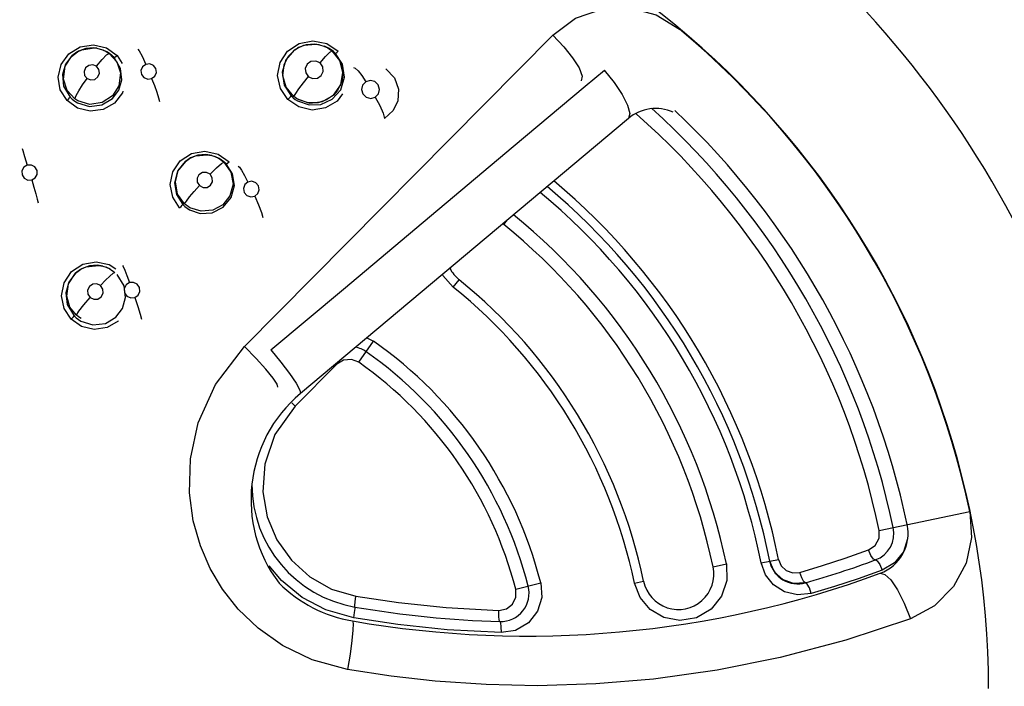
# Model space of a CAD drawing. Units: inches. Extents: x 0.4 to 16.6, y 0.6 to 10.4.
# Drawn here: x 4.5 to 4.9, y 9.3 to 9.5 of the extents above; entities that cross this region are included whole.
import ezdxf

# ---------------------------------------------------------------- set-up
doc = ezdxf.new("R2010")
doc.units = ezdxf.units.IN
doc.header["$LTSCALE"] = 0.935
doc.header["$MEASUREMENT"] = 0
doc.layers.get('0').update_dxf_attribs({"linetype": 'CONTINUOUS'})
doc.layers.add('SCHEME_DIMS', color=7, linetype='CONTINUOUS')
doc.dimstyles.new('DIMSTYLE_1', dxfattribs={"dimtxt": 0.1, "dimasz": 0.1875, "dimexe": 0.18, "dimexo": 0.0625, "dimgap": 0.09, "dimtad": 0, "dimtih": 1, "dimtoh": 1, "dimdec": 1, "dimlfac": 2, "dimzin": 4, "dimdsep": 46, "dimtxsty": 'STANDARD', "dimblk": '_FILLED', "dimblk1": '_FILLED', "dimblk2": '_FILLED', "dimcen": 0.09, "dimadec": 0, "dimazin": 0, "dimtp": 0.1, "dimtm": 0.1, "dimtfac": 1, "dimtdec": 1, "dimtofl": 0, "dimtmove": 0, "dimatfit": 3, "dimldrblk": '_FILLED', "dimfxl": 1, "dimtolj": 1, "dimtzin": 4, "dimarcsym": 0})

# ---------------------------------------------------------------- blocks, each defined once
blk = doc.blocks.new('_FILLED')
at = {"color": 0, "linetype": 'BYBLOCK'}
blk.add_solid([(0, 0), (-1, 0.1666666667), (-1, -0.1666666667)], dxfattribs=at)
blk = doc.blocks.new('*D2')
at = {"layer": 'SCHEME_DIMS', "color": 2, "linetype": 'CONTINUOUS'}
for p, q in [((4.6343132083, 9.7507009885), (6.828291194, 9.7507009885)), ((6.703291194, 9.7507009885), (6.703291194, 7.3790485423)), ((6.703291194, 4.707396096), (6.703291194, 6.9290485423)), ((4.8887491507, 4.707396096), (6.828291194, 4.707396096))]:
    blk.add_line(p, q, dxfattribs=at)
at = {"layer": 'SCHEME_DIMS', "color": 2, "linetype": 'CONTINUOUS', "xscale": 0.1875, "yscale": 0.1875, "zscale": 0.1875}
for p, rotation in [((6.703291194, 9.7507009885), 90), ((6.703291194, 4.707396096), 270)]:
    blk.add_blockref('_FILLED', p, dxfattribs=dict(at, rotation=rotation))
at = {"layer": 'SCHEME_DIMS', "color": 2, "linetype": 'CONTINUOUS', "insert": (6.603291194, 7.2790485423), "char_height": 0.1, "width": 0.7, "attachment_point": 2, "line_spacing_factor": 0.9}
blk.add_mtext('256,2\\P[10.09]', dxfattribs=at)

msp = doc.modelspace()

# ---------------------------------------------------------------- linework, layer by layer
at = {"color": 6, "linetype": 'CONTINUOUS'}
for p, q in [((4.6107878723, 9.3790466253), (4.7194570431, 9.4888044767)), ((4.6325937009, 9.4854386932), (4.6298695556, 9.484437418)), ((4.6371847006, 9.4854436117), (4.6387748928, 9.4849685963)), ((4.5517097155, 9.4827870708), (4.5499532918, 9.4814923547)), ((4.5519250493, 9.482886184), (4.5517097155, 9.4827870708)), ((4.5519154517, 9.4829070359), (4.5517485629, 9.4828098136)), ((4.5519302783, 9.4829156913), (4.551926324, 9.4829133861)), ((4.5522684508, 9.4831042297), (4.5519265086, 9.4829134929)), ((4.5549014689, 9.4840732784), (4.5522684508, 9.4831042297)), ((4.560816239, 9.4836147608), (4.5610143019, 9.4835378293)), ((4.5623463296, 9.4829108609), (4.5610084543, 9.4835400982)), ((4.6283319706, 9.4834732677), (4.6253790186, 9.4801124655)), ((4.6262438217, 9.4812722783), (4.6285558384, 9.4836119168)), ((4.6293605399, 9.4841504706), (4.6283319706, 9.4834732677)), ((4.6285558384, 9.4836119168), (4.6294666152, 9.4842122157)), ((4.629500975, 9.484232322), (4.6293412338, 9.4841392478)), ((4.6294732227, 9.4841957849), (4.6293605399, 9.4841504706)), ((4.6294981788, 9.4842306923), (4.6317694156, 9.4852217222)), ((4.6298695556, 9.484437418), (4.6294993894, 9.4842313696)), ((4.6387748928, 9.4849685963), (4.6401470646, 9.4843254334)), ((4.6388040654, 9.4849573144), (4.6390217876, 9.4848727467)), ((4.6404325316, 9.484209459), (4.6390138756, 9.484875816)), ((4.6413082666, 9.4836670488), (4.6404325318, 9.4842094592)), ((4.642128163, 9.483048436), (4.6413082666, 9.4836670488)), ((4.6428878265, 9.4823567918), (4.642128163, 9.483048436)), ((4.6247728206, 9.4783136676), (4.6262438217, 9.4812722783)), ((4.6243468144, 9.4744422341), (4.6247728206, 9.4783136676)), ((4.7309025014, 9.4708646759), (4.737608349, 9.4764910313)), ((4.705464256, 9.4495185507), (4.7309025014, 9.4708646759)), ((4.7460659183, 9.4594488377), (4.6305190987, 9.3624935433)), ((4.5912974259, 9.4452474454), (4.5899734079, 9.4443358933)), ((4.5900180226, 9.4443310873), (4.5914294338, 9.4453243655)), ((4.5914397993, 9.4453304088), (4.5912859092, 9.4452407442)), ((4.5914373025, 9.4453053615), (4.5912974259, 9.4452474454)), ((4.5917770185, 9.4455182901), (4.5914332141, 9.4453265028)), ((4.5914397993, 9.4453304088), (4.5935353368, 9.4462541596)), ((4.5943942145, 9.4464838632), (4.5917770185, 9.4455182901)), ((4.5993392615, 9.4463589438), (4.6003333419, 9.4460314445)), ((4.6005676951, 9.4459403444), (4.6003260988, 9.4460039191)), ((4.6003333419, 9.4460314445), (4.6016290226, 9.4454227399)), ((4.6003452205, 9.4460268391), (4.6005302259, 9.4459549791)), ((4.6018698066, 9.4453249184), (4.6005676951, 9.4459403444)), ((4.5530099531, 9.406213626), (4.5512425377, 9.404912946)), ((4.5513161872, 9.4049198885), (4.5531955217, 9.4063217954)), ((4.5532042129, 9.4063028787), (4.5530099531, 9.406213626)), ((4.5531811351, 9.4063134283), (4.553038475, 9.4062303065)), ((4.5531955217, 9.4063217954), (4.5533759841, 9.4064241274)), ((4.5533759841, 9.4064241274), (4.5550798975, 9.4071747833)), ((4.5561754911, 9.407478068), (4.5533767688, 9.4064245648)), ((4.56085817, 9.4074076611), (4.5620952683, 9.4070152256)), ((4.562250609, 9.4069548878), (4.5620899513, 9.406992536)), ((4.5620952683, 9.4070152256), (4.5633784014, 9.4064114035)), ((4.5620954939, 9.4070151379), (4.562248852, 9.4069555706)), ((4.5635760335, 9.4063311132), (4.562250609, 9.4069548878)), ((4.8065211208, 9.295460309), (4.8032944778, 9.2957282861)), ((4.8084847728, 9.2958166864), (4.8065211208, 9.295460309))]:
    msp.add_line(p, q, dxfattribs=at)
at = {"color": 9, "linetype": 'CONTINUOUS'}
for p, q in [((4.5529345094, 9.4846947537), (4.5575871723, 9.4854398327)), ((4.5575871723, 9.4854398327), (4.5621784821, 9.4843665103)), ((4.626019207, 9.4832092322), (4.6300781439, 9.4858943098)), ((4.6300781439, 9.4858943098), (4.634917333, 9.4868229978)), ((4.634917333, 9.4868229978), (4.6397718546, 9.4858337984)), ((4.6397718546, 9.4858337984), (4.6438403568, 9.483110457)), ((4.5489361146, 9.4822567015), (4.5529345094, 9.4846947537)), ((4.5498614068, 9.4813218666), (4.5519154517, 9.4829070359)), ((4.5519154517, 9.4829070359), (4.551926324, 9.4829133861)), ((4.5587479407, 9.4841771938), (4.5608177445, 9.4836141759)), ((4.5608177445, 9.4836141759), (4.5620944161, 9.4830132037)), ((4.5621784821, 9.4843665103), (4.5659618885, 9.4816627477)), ((4.5671491541, 9.4770733405), (4.5648709325, 9.4809390553)), ((4.5659618885, 9.4816627477), (4.5677365239, 9.4787642343)), ((4.551011853, 9.4663573522), (4.5483040695, 9.469350255)), ((4.6282468846, 9.4671677096), (4.6288627536, 9.4682518705)), ((4.6417162552, 9.4662271376), (4.6447115987, 9.469581688)), ((4.6299844261, 9.4634859175), (4.62610117, 9.4661303712)), ((4.6287094588, 9.4661680191), (4.6295266154, 9.4656452528)), ((4.5921498119, 9.4470736271), (4.5968274913, 9.4479170898)), ((4.5968274913, 9.4479170898), (4.6014901839, 9.4469009553)), ((4.5881897551, 9.4445190617), (4.5921498119, 9.4470736271)), ((4.6014901839, 9.4469009553), (4.6053703153, 9.4442051582)), ((4.5890478033, 9.4291369752), (4.5897756036, 9.4284473659)), ((4.7021527154, 9.4220592079), (4.7035038742, 9.4237350419)), ((4.5498955091, 9.405468392), (4.5538468201, 9.4080737429)), ((4.5538468201, 9.4080737429), (4.5585133083, 9.4089656358)), ((4.5585133083, 9.4089656358), (4.5631744055, 9.4079925022)), ((4.5631744055, 9.4079925022), (4.565430042, 9.4064459722)), ((4.6843864406, 9.4000238032), (4.6864611584, 9.4025970639)), ((4.5507643395, 9.3898669244), (4.5514875987, 9.3891891731)), ((4.6538928713, 9.3821064674), (4.6563141525, 9.3809731671)), ((4.6510742306, 9.3735131057), (4.656314158, 9.3809731754)), ((4.8344901259, 9.3142665575), (4.8663704092, 9.3209877998)), ((4.7759174864, 9.3014653454), (4.7806370258, 9.3024499663)), ((4.7944152947, 9.2986575061), (4.7928460392, 9.3028649538)), ((4.7928460497, 9.3028649561), (4.7989550339, 9.3040809121)), ((4.7063802584, 9.2935304434), (4.7152098995, 9.2957991311)), ((4.750189059, 9.2905976612), (4.7482085983, 9.295684538)), ((4.7482086078, 9.2956845397), (4.7514444094, 9.2963596139))]:
    msp.add_line(p, q, dxfattribs=at)
at = {"color": 7, "linetype": 'CONTINUOUS'}
for p, q in [((4.641658437, 9.4833025307), (4.6442203218, 9.4802586326)), ((4.6444235659, 9.4798756895), (4.6416584369, 9.4833025304)), ((4.6442203218, 9.4802586326), (4.6454339406, 9.4766110011)), ((4.6455175825, 9.4756437867), (4.6444235659, 9.4798756895)), ((4.6447417738, 9.4713168948), (4.6455175825, 9.4756437867)), ((4.6454339406, 9.4766110011), (4.6452043115, 9.4727038365)), ((4.6452043115, 9.4727038365), (4.6436360859, 9.4693119297)), ((4.6421894088, 9.4676631589), (4.6447417738, 9.4713168948)), ((4.629647574, 9.4662237907), (4.6338940138, 9.4648876972)), ((4.6338940138, 9.4648876972), (4.6383368097, 9.4653889727)), ((4.6397660325, 9.465983669), (4.6367403867, 9.46498984)), ((4.6383368097, 9.4653889727), (4.6421894088, 9.4676631589)), ((4.6433128712, 9.3729050815), (4.6286397177, 9.3580850366)), ((4.6433916359, 9.3728273594), (4.6287184528, 9.3580073009)), ((4.6431426811, 9.3730859867), (4.6433128712, 9.3729050815)), ((4.6433916354, 9.3728273618), (4.6431447985, 9.3730877634)), ((4.6286397177, 9.3580850366), (4.6275246648, 9.3592533866)), ((4.6275269855, 9.3592558977), (4.6287184613, 9.3580073128)), ((4.7974699647, 9.2997867628), (4.7959185724, 9.3034765229)), ((4.8084839508, 9.2958164515), (4.8042894407, 9.2955323163))]:
    msp.add_line(p, q, dxfattribs=at)
at = {"color": 40, "linetype": 'CONTINUOUS'}
for p, q in [((4.6433916416, 9.3728273679), (4.6287184578, 9.3580073093)), ((4.6433130318, 9.3729049224), (4.6433916413, 9.3728273678)), ((4.6287184578, 9.3580073093), (4.62863987, 9.3580848858))]:
    msp.add_line(p, q, dxfattribs=at)
at = {"color": 9, "linetype": 'CONTINUOUS'}
for points in [[(4.7194570431, 9.4888044767), (4.7274376089, 9.4947383155), (4.7367535083, 9.4980171832), (4.7465440212, 9.4984058641), (4.7559189998, 9.4959494139), (4.7641128172, 9.4909345311)], [(4.7194500373, 9.4887936571), (4.7233238057, 9.4847389033), (4.726443821, 9.4808384703), (4.7286866151, 9.4772579721), (4.7297472852, 9.4743943562), (4.7294061702, 9.4726484294)], [(4.5482913825, 9.4657554256), (4.5459085682, 9.4695497449), (4.5451482852, 9.474042477), (4.5462040019, 9.4785108046), (4.5489361146, 9.4822567015)], [(4.551926324, 9.4829133861), (4.5534523845, 9.4836415278), (4.5578544255, 9.4842822175), (4.5587479407, 9.4841771938)], [(4.5631061326, 9.4823664637), (4.5658030071, 9.479424687), (4.5671389418, 9.4754983684), (4.5665858403, 9.4709463098), (4.5642931801, 9.4673789797), (4.56065722, 9.4650406731), (4.5562794965, 9.4644175809), (4.5520691495, 9.4656792655)], [(4.5586345746, 9.477836722), (4.5606113571, 9.4802681638), (4.5622150317, 9.481900595), (4.5631061504, 9.4823664512)], [(4.5620944157, 9.4830132036), (4.5624403164, 9.4828109014), (4.5627777335, 9.4825952072), (4.5631061326, 9.4823664637)], [(4.5648709325, 9.4809390553), (4.5641022098, 9.4816786175), (4.5632564743, 9.4823393793), (4.5623463294, 9.482910861)], [(4.5731772216, 9.4838760213), (4.5737093586, 9.4832837107), (4.5747131687, 9.481378499), (4.5760113371, 9.4784696631)], [(4.62610117, 9.4661303712), (4.6234863338, 9.4699727791), (4.6224985707, 9.4745437501), (4.6233612602, 9.4792020843), (4.626019207, 9.4832092322)], [(4.6374325411, 9.4790199163), (4.6393956395, 9.4812691906), (4.6409051885, 9.4828034337), (4.6416584473, 9.483302522)], [(4.6401470647, 9.4843254334), (4.640670444, 9.4840132747), (4.6411747875, 9.4836719363), (4.641658437, 9.4833025307)], [(4.6428878264, 9.4823567914), (4.6430515931, 9.4824292016), (4.6433858481, 9.4826902158), (4.6438373799, 9.4831013639)], [(4.6447115987, 9.469581688), (4.6460476254, 9.4740091118), (4.6453523307, 9.4785883336), (4.6428878265, 9.4823567918)], [(4.5483040695, 9.469350255), (4.5469980898, 9.4733425976), (4.5476079121, 9.477861115), (4.5498614068, 9.4813218666)], [(4.5648709324, 9.4809390554), (4.5650739118, 9.480988417), (4.5654601799, 9.4812397906), (4.5659620554, 9.4816542149)], [(4.5760113442, 9.4784696659), (4.5748799251, 9.4776226964), (4.5743352354, 9.476329742), (4.5745279116, 9.4749480721), (4.5753944631, 9.4738527353), (4.5767034424, 9.4733260252), (4.5780950554, 9.4735035274)], [(4.5780950554, 9.4735035274), (4.5792167045, 9.4743381277), (4.5797672726, 9.4756148127), (4.5795910794, 9.4769953244), (4.5787313633, 9.4781058326), (4.5774158613, 9.4786455238), (4.5760113442, 9.4784696659)], [(4.6374293609, 9.4790094769), (4.6359062008, 9.4796944668), (4.6342396969, 9.4795440737), (4.6328833948, 9.4785928332), (4.6322073367, 9.4771017535), (4.6323883375, 9.4754801535), (4.6333535968, 9.4741692379)], [(4.6333535968, 9.4741692379), (4.6348675849, 9.4734858486), (4.6365246668, 9.4736279318), (4.637878926, 9.4745612906), (4.6385700088, 9.4760426066), (4.6384030749, 9.4776769591), (4.6374293609, 9.4790094769)], [(4.5586345701, 9.4778367253), (4.5573154602, 9.4783461679), (4.5559095105, 9.478140189), (4.5547964928, 9.4772722721), (4.554275388, 9.4759749367), (4.5544883716, 9.4745977005), (4.5553611806, 9.4735238665)], [(4.5553611806, 9.4735238665), (4.5566754004, 9.4730150005), (4.5580776224, 9.4732167604), (4.559189478, 9.4740754481), (4.5597178955, 9.4753649953), (4.5595140181, 9.4767479075), (4.5586345701, 9.4778367253)], [(4.5665097472, 9.4693668824), (4.5675836941, 9.4730184101), (4.5671491541, 9.4770733405)], [(4.6492055469, 9.4773919451), (4.649828602, 9.4771951591), (4.6508242663, 9.4762350491), (4.6521157004, 9.4745748113), (4.6535378428, 9.4724046405)], [(4.6606452163, 9.4769356397), (4.6636568363, 9.4737816447), (4.6651059512, 9.4697865786), (4.6648531806, 9.465673529), (4.6631676778, 9.4622054618), (4.6601644635, 9.4594888039)], [(4.737600473, 9.4764807689), (4.7410955164, 9.4720793279), (4.7438540517, 9.4678986864), (4.7457674456, 9.4641163458), (4.7465664559, 9.4611583269), (4.7460674504, 9.4594470198)], [(4.5510118442, 9.4663573583), (4.5514613426, 9.4675076982), (4.5523989088, 9.4691991527), (4.5537548878, 9.4712969008), (4.5553611785, 9.4735238681)], [(4.5780950521, 9.4735035258), (4.5790858737, 9.4710402573), (4.5799372401, 9.4687196489), (4.5805700013, 9.4667510208), (4.5808762455, 9.4654468857)], [(4.6288627536, 9.4682518705), (4.6300011892, 9.4699001158), (4.6315697222, 9.4719728102), (4.6333565063, 9.4741792002)], [(4.6535377715, 9.472404469), (4.6523756578, 9.4712291605), (4.6519841126, 9.4696355861), (4.6524585809, 9.4680674591), (4.6536606601, 9.4669315834), (4.6552775346, 9.4665254704), (4.6568645041, 9.4669559859)], [(4.6568645041, 9.4669559859), (4.6580154944, 9.4681115384), (4.6584189603, 9.4696913255), (4.6579599634, 9.4712665491), (4.6567613544, 9.4724180112), (4.6551371656, 9.4728351032), (4.6535377715, 9.472404469)], [(4.5679934293, 9.469045905), (4.5678264178, 9.4684503148), (4.5649703178, 9.4648548695), (4.5609747272, 9.4626025196), (4.5564075835, 9.4619903596), (4.5519550488, 9.4631064665), (4.5482913825, 9.4657554256)], [(4.5519260175, 9.4649964785), (4.556203838, 9.4637084546), (4.5605886235, 9.4642603631), (4.5642686279, 9.4664414868), (4.5665097472, 9.4693668824)], [(4.6453019593, 9.4680761005), (4.6434618045, 9.4655956081), (4.6393692363, 9.4631575568), (4.6346479547, 9.4624260264), (4.6299844261, 9.4634859175)], [(4.5482921725, 9.4657480231), (4.5487847686, 9.4662270994), (4.5491709766, 9.4666736885), (4.5493592547, 9.4669879564)], [(4.5493592526, 9.4669879592), (4.5501402669, 9.4662392168), (4.5510001828, 9.4655718181), (4.5519260174, 9.4649964786)], [(4.5520691492, 9.4656792655), (4.5517072129, 9.4658907323), (4.5513545774, 9.4661168916), (4.551011853, 9.4663573522)], [(4.6260991201, 9.4661227212), (4.6266006061, 9.466631216), (4.6270121324, 9.4670988478), (4.6272298007, 9.4674120206)], [(4.6272297978, 9.4674120232), (4.6279426971, 9.4667577893), (4.6287094588, 9.4661680191)], [(4.6296477878, 9.4662232859), (4.6291638846, 9.4665132684), (4.628696469, 9.4668283782), (4.6282468907, 9.4671677045)], [(4.6295266152, 9.4656452528), (4.6335812911, 9.4642344837), (4.637749455, 9.4644131575), (4.6417162552, 9.4662271376)], [(4.6568645735, 9.4669561433), (4.6585072806, 9.4639988017), (4.6596954502, 9.4613248596), (4.6601644816, 9.4594888145)], [(4.5324159555, 9.4488721053), (4.5326805994, 9.4481682437), (4.5333406758, 9.4460875455), (4.5342812127, 9.4429811894)], [(4.5879524027, 9.4279267583), (4.5855066152, 9.4316743021), (4.5846309188, 9.4361381342), (4.5855517069, 9.4406631717), (4.5881897551, 9.4445190617)], [(4.6035441933, 9.4440390126), (4.6059954816, 9.4405697772), (4.6067696641, 9.4362744369), (4.6057034953, 9.4322280501), (4.6031591272, 9.4290479076), (4.599644466, 9.4271488872), (4.5955752482, 9.4267422431), (4.5915651577, 9.4280083114)], [(4.5987029193, 9.4397743614), (4.6009227706, 9.442021434), (4.6026611029, 9.4435581214), (4.6035441894, 9.4440390161)], [(4.6016290224, 9.4454227401), (4.6023032921, 9.4450111663), (4.6029429752, 9.4445489952), (4.6035441933, 9.4440390126)], [(4.6043451167, 9.4434191949), (4.6035844039, 9.4441342298), (4.6027565629, 9.4447715301), (4.6018698065, 9.4453249188)], [(4.6043451169, 9.4434191944), (4.604521893, 9.4434952336), (4.6048840405, 9.4437697998), (4.6053691814, 9.4441991469)], [(4.5342812118, 9.442981189), (4.5330564138, 9.4422367838), (4.5323714181, 9.4409868361), (4.5324156146, 9.4395716437), (4.5331687644, 9.4383810901), (4.5344234082, 9.4377250453), (4.5358354158, 9.4377697961)], [(4.5358354158, 9.4377697961), (4.5370501071, 9.4385037513), (4.5377380167, 9.4397348415), (4.5377123488, 9.4411415686), (4.5369722693, 9.4423471842), (4.5357111264, 9.4430218484), (4.5342812118, 9.442981189)], [(4.5914142285, 9.4272883286), (4.5951850147, 9.4259789713), (4.5994025069, 9.4261946124), (4.6033477854, 9.4281453855), (4.6061665621, 9.4315961387), (4.6072576896, 9.4357721649), (4.6065916569, 9.4398829871), (4.6043451167, 9.4434191949)], [(4.5987029204, 9.4397743591), (4.5974265231, 9.4404411821), (4.5959833383, 9.4403903064), (4.5947641671, 9.4396330295), (4.5940973616, 9.4383733675), (4.5941629713, 9.4369533434), (4.5949244823, 9.4357679857)], [(4.6085492826, 9.4425913851), (4.6090003379, 9.4422859994), (4.6097790202, 9.4411878904), (4.6108256279, 9.4393723691), (4.6120071035, 9.4370524815)], [(4.5358354135, 9.4377697955), (4.5365756748, 9.4352573136), (4.5372486562, 9.4329205296), (4.5377946859, 9.4309651231), (4.5381275605, 9.4296947605)], [(4.5949244823, 9.4357679857), (4.5961939937, 9.4351027737), (4.5976306796, 9.4351480265), (4.5988468443, 9.4358919382), (4.5995235449, 9.4371406968), (4.5994708892, 9.4385686381), (4.5987029204, 9.4397743591)], [(4.6120070946, 9.4370524749), (4.6109084017, 9.4361276779), (4.6104340593, 9.4347780165), (4.6107112685, 9.4333816963), (4.6116519876, 9.4323095068), (4.6130091601, 9.4318379325), (4.6144083416, 9.4320895058)], [(4.6144083416, 9.4320895058), (4.6154945517, 9.432996399), (4.6159786371, 9.4343280508), (4.6157199453, 9.435727904), (4.6147848467, 9.4368179597), (4.6134203131, 9.4373029537), (4.6120070946, 9.4370524749)], [(4.589730857, 9.4293278354), (4.5903441351, 9.4303377238), (4.5914906994, 9.4318486983), (4.5930840538, 9.433741358), (4.5949244751, 9.4357679891)], [(4.6144083417, 9.4320895015), (4.6157986674, 9.4290173697), (4.6168491251, 9.4263003568), (4.6173314173, 9.4245013071)], [(4.5879518823, 9.4279218217), (4.5884422028, 9.4284051634), (4.5888386051, 9.4288432824), (4.5890477976, 9.4291369809)], [(4.5915651575, 9.4280083117), (4.5909208552, 9.428402672), (4.5903082886, 9.4288433275), (4.5897308815, 9.4293278132)], [(4.5897756036, 9.4284473659), (4.5905667826, 9.4278292922), (4.5914142284, 9.427288329)], [(4.5633784017, 9.4064114038), (4.5639889661, 9.4060418089), (4.5645715767, 9.4056306985), (4.5651233471, 9.4051801001)], [(4.5678361462, 9.4076598482), (4.5680946978, 9.4072638168), (4.5686271729, 9.4060359194), (4.5693910662, 9.4040627319), (4.5702896208, 9.4015835851)], [(4.5497284847, 9.3887045449), (4.547257894, 9.3924520978), (4.546352732, 9.3969877029), (4.5472684251, 9.4015700611), (4.5498955091, 9.405468392)], [(4.5531164678, 9.388047105), (4.5573506684, 9.3867076977), (4.561790351, 9.3872228839), (4.5655070741, 9.3894061622), (4.5678650425, 9.3925158655), (4.5689268266, 9.3962992083), (4.5684226132, 9.4005009504), (4.5659931865, 9.4044794122)], [(4.5601325789, 9.4005278697), (4.5618707933, 9.4024087815), (4.5633845824, 9.4039131703), (4.5645334929, 9.404897292), (4.565123356, 9.4051800919)], [(4.6843864332, 9.4000237943), (4.6807399755, 9.4041352283), (4.6805867967, 9.4045053305)], [(4.5601325763, 9.400527872), (4.5588336304, 9.4011671419), (4.5573841672, 9.4010756898), (4.5561748469, 9.4002759988), (4.5555304784, 9.3989811562), (4.5556281311, 9.3975391736), (4.5564225387, 9.3963582321)], [(4.5564225387, 9.3963582321), (4.5577150946, 9.395720283), (4.5591594233, 9.3958066116), (4.5603659925, 9.3965941169), (4.5610186453, 9.3978758057), (4.5609351075, 9.399322979), (4.5601325763, 9.400527872)], [(4.5702896197, 9.4015835856), (4.5690847745, 9.4007663828), (4.5684562405, 9.3994538249), (4.5685801147, 9.3980106734), (4.56940662, 9.3968358702), (4.5707105536, 9.3962264834), (4.5721357542, 9.3963361446)], [(4.5721357542, 9.3963361446), (4.5733243822, 9.3971347393), (4.5739603448, 9.3984198002), (4.5738635579, 9.3998575279), (4.5730506676, 9.401056736), (4.5717367595, 9.4016892367), (4.5702896197, 9.4015835856)], [(4.551622046, 9.3900897733), (4.5524854798, 9.3915049875), (4.554183391, 9.3937273769), (4.5564225451, 9.3963582269)], [(4.572135752, 9.3963361412), (4.5732121112, 9.3931806517), (4.5740772153, 9.3904399011), (4.5745508295, 9.388671769)], [(4.5663863948, 9.3880993104), (4.5663407391, 9.3880403767), (4.5624147025, 9.3857526529), (4.5578886485, 9.3850725487), (4.5534390788, 9.3861151898), (4.5497284847, 9.3887045449)], [(4.549728949, 9.3887016064), (4.5501953333, 9.389170211), (4.5505675336, 9.3895879187), (4.5507643382, 9.3898669252)], [(4.5514875987, 9.3891891731), (4.5522752005, 9.3885796239), (4.553116468, 9.3880471052)], [(4.553298011, 9.388913126), (4.5527128598, 9.3892679062), (4.552153349, 9.3896607245), (4.5516220235, 9.3900897929)], [(4.647136395, 9.2652350334), (4.6346363894, 9.268672249), (4.6241761045, 9.2737433562), (4.6156011023, 9.2798049119), (4.6086226899, 9.2865098358), (4.603073754, 9.2935559867), (4.5986955119, 9.3009148048), (4.5952746461, 9.3087901978), (4.5927434165, 9.3177024957), (4.5914133134, 9.3275040367), (4.591738298, 9.3394527731), (4.5945049351, 9.3522002065), (4.6005576845, 9.3657457121), (4.6107878723, 9.3790466253)], [(4.6225476757, 9.3647266765), (4.6223274443, 9.3657957372), (4.6209097086, 9.3679387968), (4.6183715051, 9.3710494803), (4.6148826489, 9.3748858984), (4.6107870029, 9.3790440356)], [(4.6200989563, 9.3778863335), (4.6236611277, 9.3735395674), (4.6266711154, 9.3695694372), (4.6290038344, 9.3661466566), (4.6303676226, 9.3636619599), (4.6305175707, 9.3624953645)], [(4.6510742243, 9.3735130967), (4.6485163556, 9.374534052), (4.6457492378, 9.3742917814), (4.6433916359, 9.3728273594)], [(4.6287184528, 9.3580073009), (4.621552874, 9.3480816944), (4.6179605034, 9.3375795973), (4.6173194698, 9.3278684703), (4.6188408036, 9.31903702), (4.6222281458, 9.3109183417), (4.6273307642, 9.3037387674), (4.6338525093, 9.2978936111), (4.6414704733, 9.2936355449), (4.6500845789, 9.2911062489)], [(4.8663857603, 9.3209910359), (4.8670141801, 9.3118143413), (4.8650635382, 9.3027593956), (4.8606136081, 9.2945132928), (4.853904973, 9.2877537937), (4.8454491772, 9.283151091)], [(4.8307042746, 9.3074238733), (4.833071314, 9.3090216124), (4.8344194798, 9.3115052451), (4.8344901186, 9.3142665561)], [(4.8444874668, 9.3112684758), (4.8429949371, 9.3067591029), (4.8398457407, 9.3028370835), (4.8354880539, 9.3002640373)], [(4.8064651252, 9.2995026224), (4.8144513974, 9.3018973147), (4.8225182207, 9.3045291105), (4.8307042746, 9.3074238733)], [(4.8330942679, 9.3038589989), (4.8324325836, 9.3041880135), (4.8315600867, 9.3054698588), (4.8307042844, 9.3074238749)], [(4.6493255846, 9.2834456656), (4.6395260985, 9.2862476564), (4.6310986561, 9.2906849161), (4.6238330075, 9.2965801823), (4.6194631848, 9.3018394273)], [(4.7806370187, 9.302449965), (4.7808082993, 9.2966441835), (4.7789393434, 9.2910917707), (4.7752419986, 9.286522996), (4.7700954456, 9.2835030962), (4.7642137608, 9.2825023456), (4.7585467733, 9.2835821869), (4.7537316204, 9.2864169086), (4.750189059, 9.2905976612)], [(4.7989550253, 9.3040809105), (4.7998939509, 9.3018582214), (4.801651665, 9.300177716), (4.8039732739, 9.2993308033), (4.8064651252, 9.2995026224)], [(4.8330942679, 9.3038589989), (4.8337562875, 9.3035253361), (4.8346309467, 9.3022316685), (4.8354880639, 9.3002640389)], [(4.8105050648, 9.2920997028), (4.8057094666, 9.2915834764), (4.8011254132, 9.2926769404), (4.7972553991, 9.2951377954), (4.7944152947, 9.2986575061)], [(4.808483942, 9.295816449), (4.8078982199, 9.2961960738), (4.8071620077, 9.2975204268), (4.8064651305, 9.2995026225)], [(4.8354880539, 9.3002640373), (4.8270373721, 9.2972758725), (4.8187083435, 9.294559089), (4.8105050648, 9.2920997028)], [(4.8348196144, 9.2991661129), (4.8364781496, 9.2987902715), (4.8385214121, 9.2968154554), (4.8408543755, 9.2933508899), (4.843255906, 9.2886355393), (4.8454361529, 9.2831499279)], [(4.7152098885, 9.2957991286), (4.7155581617, 9.2906820652), (4.7140406719, 9.2857677775), (4.7108289493, 9.281704595), (4.7063283345, 9.2790682303), (4.7012139005, 9.2782533041)], [(4.8105050803, 9.2920997055), (4.8098485146, 9.2939992957), (4.8091088127, 9.295380626), (4.8084839508, 9.2958164515)], [(4.6497087512, 9.2872915072), (4.6496585935, 9.2877928678), (4.6497904431, 9.2891570614), (4.6500845813, 9.2911062536)], [(4.6500845789, 9.2911062489), (4.6650922833, 9.2888312407), (4.6819159156, 9.2870676649), (4.7004279803, 9.2860684843)], [(4.7004279803, 9.2860684843), (4.703110922, 9.2866232223), (4.7052672587, 9.2883202802), (4.7064368712, 9.2907966727), (4.7063802478, 9.293530441)], [(4.649325585, 9.28344567), (4.6496119927, 9.2853233538), (4.6497551781, 9.2867346629), (4.6497087498, 9.2872915074)], [(4.7008230639, 9.2821765969), (4.7005952546, 9.2826767555), (4.7004491562, 9.2840701298), (4.7004279899, 9.2860684864)], [(4.6488524245, 9.2823653825), (4.6490829263, 9.2814816473), (4.6490128074, 9.2791372274), (4.6486513035, 9.275456911), (4.6480090862, 9.2706750026), (4.647135388, 9.2652349439)], [(4.8454491772, 9.283151091), (4.8226852757, 9.2755797207), (4.7995378542, 9.2694560027), (4.7773900911, 9.2650090537), (4.7548971984, 9.2618618234), (4.7346149748, 9.2601737309), (4.7140860306, 9.2595621751), (4.6960167806, 9.2599319886), (4.6779796883, 9.2611511634), (4.662547016, 9.2628765073), (4.647136395, 9.2652350334)], [(4.7012139005, 9.2782533041), (4.6822346925, 9.2792750386), (4.664853882, 9.2810930445), (4.6493255846, 9.2834456656)], [(4.7008230639, 9.2821765969), (4.70105012, 9.2816718828), (4.7011948772, 9.2802660973), (4.7012139109, 9.2782533054)]]:
    msp.add_lwpolyline(points, dxfattribs=at)
at = {"color": 6, "linetype": 'CONTINUOUS'}
for points in [[(4.6317694156, 9.4852217222), (4.6359073411, 9.485640731), (4.6371847006, 9.4854436117)], [(4.6371827285, 9.485445043), (4.6354762416, 9.4856726413), (4.6325937009, 9.4854386932)], [(4.5587442433, 9.4841789497), (4.557692361, 9.4842938614), (4.5549014689, 9.4840732784)], [(4.5499532918, 9.4814923547), (4.5477216447, 9.4785836515), (4.546640604, 9.4749273639), (4.5470728117, 9.4708630811), (4.5493592526, 9.4669879592)], [(4.6253790186, 9.4801124655), (4.6240767923, 9.4757086203), (4.6247791562, 9.471160136), (4.6272297978, 9.4674120232)], [(4.6282468907, 9.4671677045), (4.6255297424, 9.4704264974), (4.6243468144, 9.4744422341)], [(4.6201000446, 9.3778889424), (4.6456431215, 9.3993209723), (4.6737836808, 9.4229381107), (4.705464256, 9.4495185507)], [(4.5899734079, 9.4443358933), (4.5871995648, 9.440877187), (4.5861432099, 9.4367343124), (4.5868336506, 9.4326038135), (4.5890478033, 9.4291369752)], [(4.5897308815, 9.4293278132), (4.5872540212, 9.4327793128), (4.586448202, 9.4370661952), (4.5874863613, 9.4411254777), (4.5900180226, 9.4443310873)], [(4.5935353368, 9.4462541596), (4.5976124493, 9.4466766555), (4.5993392615, 9.4463589438)], [(4.5993370625, 9.4463603564), (4.5971696085, 9.4467101516), (4.5943942145, 9.4464838632)], [(4.5550798975, 9.4071747833), (4.5593132566, 9.4076693307), (4.56085817, 9.4074076611)], [(4.5608551848, 9.4074092947), (4.558968831, 9.4076954555), (4.5561754911, 9.407478068)], [(4.5512425377, 9.404912946), (4.548890945, 9.4017966051), (4.5478392657, 9.3980201419), (4.5483462064, 9.3938336831), (4.5507643395, 9.3898669244)], [(4.5516220235, 9.3900897929), (4.5493065768, 9.3930021233), (4.5481938951, 9.3968025064), (4.548817324, 9.4011939108), (4.5513161872, 9.4049198885)], [(4.7980521797, 9.2990160169), (4.7964075263, 9.3017996747), (4.7959185724, 9.3034765228)], [(4.8032944778, 9.2957282861), (4.8004134445, 9.2969566352), (4.7980521797, 9.2990160169)]]:
    msp.add_lwpolyline(points, dxfattribs=at)
at = {"color": 7, "linetype": 'CONTINUOUS'}
for points in [[(4.6436360859, 9.4693119297), (4.6421281829, 9.4676069624), (4.6397660325, 9.465983669)], [(4.6367403867, 9.46498984), (4.6331370542, 9.4649879309), (4.6296477877, 9.466223286)], [(4.8042894407, 9.2955323163), (4.8003990078, 9.2969657021), (4.7974699647, 9.2997867628)]]:
    msp.add_lwpolyline(points, dxfattribs=at)
for centre, radius, start, end in [((4.5703436389, 9.2585771984), 0.4921259843, 0, 180), ((4.8057261784, 9.3054286674), 0.01, 191.257251649, 286.0083149862)]:
    msp.add_arc(centre, radius, start, end, dxfattribs=at)
at = {"color": 9, "linetype": 'CONTINUOUS'}
for centre, radius, start, end in [((4.5703436389, 9.2585771984), 0.4429133858, 26.414788826, 153.5852139602), ((4.5703436389, 9.2585771984), 0.3525, 3.6560606258, 55.6671831379), ((4.5703436403, 9.2585771993), 0.2749999983, 11.9051843692, 48.0272903253), ((4.5703436395, 9.2585771989), 0.2299999992, 11.2572515845, 50.2530724178), ((4.5703436399, 9.2585771996), 0.2099999986, 11.7843848241, 51.1221412301), ((4.5703436395, 9.2585771983), 0.1449999995, 14.4098691919, 54.9159255173)]:
    msp.add_arc(centre, radius, start, end, dxfattribs=at)
at = {"color": 6, "linetype": 'CONTINUOUS'}
for centre, radius, start, end in [((4.5703436389, 9.2585771982), 0.302659734, 4.73e-08, 75.4942782619), ((4.5703436398, 9.2585771997), 0.3025341796, 11.9051842841, 50.1743424842), ((4.7557077324, 9.4479581711), 0.015, 65.7523453907, 130.0000001709), ((4.5703436402, 9.2585771997), 0.2699530916, 11.9051842796, 48.618466554), ((4.5703436387, 9.2585771977), 0.2800000006, 11.9051846165, 46.6667760242), ((4.5703436383, 9.2585771986), 0.2330960285, 11.257251606, 50.1168727533), ((4.5703436399, 9.2585771994), 0.2268672017, 11.2572515538, 50.3951717743), ((4.5703436392, 9.2585771982), 0.2148211579, 11.7843851339, 50.9835953693), ((4.6943069369, 9.4123281359), 0.0125, 51.1221411886, 53.149940874), ((4.6943069369, 9.4123281359), 0.0125, 206.7713312486, 231.1221412224), ((4.5703436393, 9.2585771986), 0.1849999996, 11.7843850649, 51.1221412366), ((4.570343638, 9.2585771974), 0.181694532, 11.7843853061, 51.122141177), ((4.6479386454, 9.3690489819), 0.01, 54.9159253084, 78.5853479859), ((4.5703436385, 9.2585771981), 0.1495717411, 14.409869078, 54.9159253968), ((4.5703436381, 9.2585771975), 0.1404553004, 14.4098693061, 54.9159253051), ((4.6618666652, 9.3251349684), 0.048768156, 130.0000001709, 217.128688469), ((4.6572048619, 9.3304129619), 0.043768156, 180, 260.1384235325), ((4.8296435744, 9.3132447709), 0.015, 290.1860288426, 11.9051844901), ((4.8296435744, 9.3132447709), 0.01, 290.1860288191, 11.9051844769), ((4.7636809479, 9.2989124794), 0.0125, 191.7843850818, 11.7843851053), ((4.7105374444, 9.6372095014), 0.3551657815, 286.0083149862, 290.1860288426), ((4.7105374444, 9.6372095014), 0.360165782, 260.138423509, 290.1860288191), ((4.6572048619, 9.3304129619), 0.0487681565, 225.4200639877, 260.138423509), ((4.7010965809, 9.2921728554), 0.01, 268.4326687258, 14.4098690773), ((4.7105374444, 9.6372095014), 0.3551657815, 260.1384235325, 268.4326687493)]:
    msp.add_arc(centre, radius, start, end, dxfattribs=at)

# ---------------------------------------------------------------- dimensions: what is measured, and where the dimension line sits
at = {"layer": 'SCHEME_DIMS', "color": 2, "linetype": 'CONTINUOUS'}
dim = msp.add_linear_dim(base=(6.703291194, 9.7507009885), p1=(4.8887491507, 4.707396096), p2=(4.6343132083, 9.7507009885), angle=90, dimstyle='DIMSTYLE_1', dxfattribs=at)
dim.commit()
dim.dimension.update_dxf_attribs({"geometry": '*D2', "text_midpoint": (6.553291194, 7.1540485423), "dimtype": 160})

doc.saveas('drawing.dxf')
